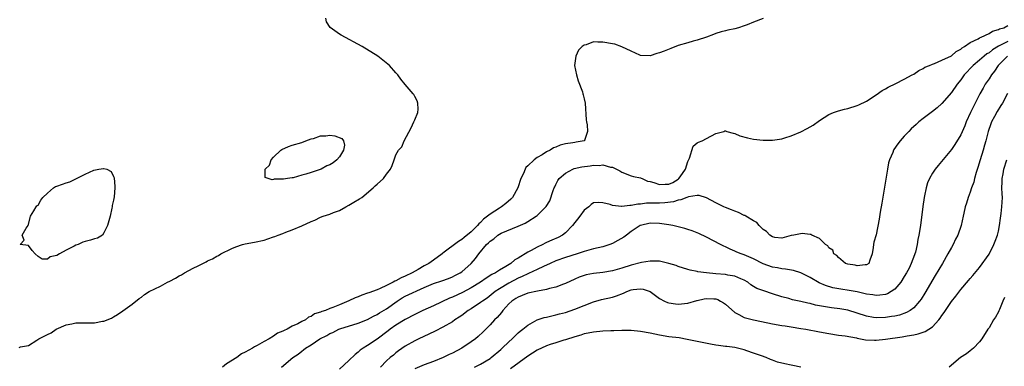
# Model space of a CAD drawing. Units: inches. Extents: x 2625000 to 2628000, y 1497000 to 1500000.
# Drawn here: x 2625849 to 2626058, y 1498781 to 1498855 of the extents above; entities that cross this region are included whole.
import ezdxf

# ---------------------------------------------------------------- set-up
doc = ezdxf.new("R2010")
doc.units = ezdxf.units.IN
doc.header["$MEASUREMENT"] = 0
doc.layers.add('LD26251497_2ft', color=15, linetype='Continuous')

msp = doc.modelspace()

# ---------------------------------------------------------------- linework, layer by layer
at = {"layer": 'LD26251497_2ft'}
for points, elevation in [([(2625849, 1498785.17), (2625849.28, 1498785.28), (2625851, 1498785.59), (2625852.7, 1498786.7), (2625853.19, 1498787), (2625855, 1498787.89), (2625855.77, 1498788.23), (2625856.86, 1498789), (2625859, 1498789.96), (2625860.2, 1498790.2), (2625861, 1498790.38), (2625862.36, 1498790.36), (2625863, 1498790.39), (2625865, 1498790.4), (2625866.7, 1498790.7), (2625867, 1498790.73), (2625868.6, 1498791.4), (2625869, 1498791.62), (2625869.85, 1498792.15), (2625871, 1498792.91), (2625873, 1498794.34), (2625874.48, 1498795.52), (2625875, 1498795.85), (2625875.63, 1498796.37), (2625876.59, 1498797), (2625879, 1498798.15), (2625880.49, 1498799), (2625881, 1498799.24), (2625882.18, 1498799.83), (2625883, 1498800.34), (2625883.47, 1498800.53), (2625884.11, 1498801), (2625885.97, 1498801.97), (2625887, 1498802.45), (2625887.97, 1498803), (2625888.67, 1498803.33), (2625889, 1498803.5), (2625890.06, 1498803.94), (2625891, 1498804.54), (2625891.34, 1498804.66), (2625891.79, 1498805), (2625894.14, 1498806.14), (2625895, 1498806.51), (2625896.45, 1498807), (2625897, 1498807.15), (2625899, 1498807.48), (2625901, 1498807.93), (2625901.83, 1498808.17), (2625903, 1498808.6), (2625903.3, 1498808.7), (2625903.98, 1498809), (2625905, 1498809.36), (2625905.61, 1498809.61), (2625907, 1498810.1), (2625909, 1498810.95), (2625911, 1498811.86), (2625911.81, 1498812.19), (2625913, 1498812.77), (2625913.59, 1498813), (2625915, 1498813.47), (2625915.78, 1498813.78), (2625917, 1498814.24), (2625918.34, 1498815), (2625919, 1498815.33), (2625920.04, 1498815.96), (2625921.31, 1498816.69), (2625921.78, 1498817), (2625924.2, 1498819), (2625924.58, 1498819.42), (2625925, 1498819.83), (2625926.35, 1498821), (2625927, 1498821.95), (2625927.85, 1498823), (2625928.23, 1498823.77), (2625928.63, 1498825), (2625929, 1498826.01), (2625929.59, 1498827), (2625930.28, 1498827.72), (2625930.75, 1498829), (2625932.26, 1498831.74), (2625932.85, 1498833), (2625933, 1498833.45), (2625933.67, 1498835), (2625933.72, 1498835.72), (2625933.69, 1498837), (2625933.51, 1498837.51), (2625933, 1498838.38), (2625932.81, 1498838.81), (2625932.68, 1498839), (2625931, 1498840.97), (2625930.09, 1498842.09), (2625929.42, 1498843), (2625929, 1498843.46), (2625927.65, 1498845), (2625925.16, 1498847), (2625921.84, 1498849), (2625917.4, 1498851.4), (2625917, 1498851.63), (2625915.05, 1498853.05), (2625914.27, 1498854.27), (2625914.09, 1498855)], 7834), ([(2626007, 1498854.94), (2626005, 1498854.2), (2626003.61, 1498853.61), (2626003, 1498853.39), (2626001.79, 1498853), (2626001, 1498852.79), (2625999.54, 1498852.46), (2625999, 1498852.35), (2625998.13, 1498852.13), (2625997, 1498851.79), (2625996.45, 1498851.55), (2625994.97, 1498851), (2625993, 1498850.35), (2625992.16, 1498850.16), (2625991, 1498849.83), (2625989, 1498849.2), (2625987.44, 1498848.56), (2625985.96, 1498848.05), (2625985, 1498847.65), (2625984.46, 1498847.54), (2625983, 1498847.06), (2625981, 1498847.13), (2625980.8, 1498847.2), (2625979, 1498848.02), (2625977, 1498848.95), (2625975.48, 1498849.48), (2625975, 1498849.59), (2625973, 1498849.96), (2625971.92, 1498849.92), (2625971, 1498849.99), (2625969.4, 1498849.4), (2625969, 1498849.32), (2625968.6, 1498849), (2625967.79, 1498848.21), (2625967.21, 1498847), (2625966.96, 1498845), (2625967.34, 1498843), (2625967.74, 1498841.74), (2625968.62, 1498839.38), (2625968.74, 1498839), (2625968.76, 1498838.76), (2625969, 1498837.88), (2625969.19, 1498837), (2625969.44, 1498833.44), (2625969.5, 1498833), (2625969.63, 1498832.37), (2625969.73, 1498831), (2625969.06, 1498829.06), (2625969.06, 1498829), (2625969, 1498828.97), (2625967.31, 1498828.69), (2625967, 1498828.65), (2625966.57, 1498828.57), (2625965, 1498828.38), (2625963.89, 1498828.11), (2625963, 1498827.69), (2625962.51, 1498827.49), (2625961.79, 1498827), (2625961, 1498826.64), (2625960.06, 1498826.06), (2625959, 1498825.46), (2625958.41, 1498825), (2625957, 1498823.72), (2625956.64, 1498823.36), (2625956.44, 1498823), (2625956.08, 1498822.08), (2625955.58, 1498821), (2625954.92, 1498819), (2625953.78, 1498817), (2625953.41, 1498816.59), (2625952.33, 1498815.67), (2625951.46, 1498815), (2625951, 1498814.74), (2625949, 1498813.46), (2625948.48, 1498813), (2625947.65, 1498812.35), (2625947, 1498811.69), (2625946.62, 1498811.38), (2625946.34, 1498811), (2625945, 1498809.69), (2625943.52, 1498808.48), (2625943, 1498808.03), (2625942.33, 1498807.67), (2625939, 1498805.13), (2625938.85, 1498805), (2625937, 1498803.66), (2625936, 1498803), (2625935, 1498802.47), (2625933.72, 1498801.72), (2625932.44, 1498801), (2625931, 1498800.26), (2625930.1, 1498799.9), (2625929, 1498799.29), (2625928.79, 1498799.21), (2625928.44, 1498799), (2625927, 1498798.29), (2625925.66, 1498797.66), (2625925, 1498797.39), (2625923.25, 1498796.75), (2625923, 1498796.64), (2625921.78, 1498796.22), (2625921, 1498795.91), (2625920.33, 1498795.67), (2625919, 1498795.08), (2625917, 1498794.23), (2625915.6, 1498793.6), (2625915, 1498793.41), (2625914.04, 1498793), (2625913.25, 1498792.75), (2625913, 1498792.61), (2625911.73, 1498792.27), (2625911, 1498791.72), (2625910.43, 1498791.57), (2625909.77, 1498791), (2625909, 1498790.66), (2625908.2, 1498790.2), (2625907, 1498789.68), (2625905.88, 1498789), (2625905.25, 1498788.75), (2625905, 1498788.58), (2625903.83, 1498788.16), (2625903, 1498787.55), (2625902.1, 1498787), (2625901, 1498786.43), (2625899.56, 1498785.56), (2625899, 1498785.28), (2625898.55, 1498785), (2625897, 1498784.14), (2625896.21, 1498783.79), (2625895.2, 1498783), (2625893, 1498781.65), (2625892.19, 1498781)], 7834), ([(2625904.72, 1498781), (2625907.13, 1498783), (2625908.26, 1498783.74), (2625909, 1498784.36), (2625909.38, 1498784.62), (2625909.81, 1498785), (2625911, 1498785.74), (2625912.88, 1498787), (2625914.32, 1498787.68), (2625915, 1498788.09), (2625915.64, 1498788.36), (2625916.86, 1498789), (2625917.09, 1498789.09), (2625921, 1498790.34), (2625923, 1498791.11), (2625924.24, 1498791.76), (2625925, 1498792.12), (2625925.52, 1498792.48), (2625927, 1498793.37), (2625929.25, 1498795), (2625930.34, 1498795.66), (2625931, 1498796.03), (2625935, 1498797.85), (2625937, 1498798.72), (2625938.74, 1498799.26), (2625940.19, 1498799.81), (2625941, 1498800.14), (2625941.56, 1498800.44), (2625942.69, 1498801), (2625943, 1498801.23), (2625945.01, 1498803), (2625945.94, 1498804.06), (2625946.6, 1498805), (2625948.27, 1498807), (2625948.67, 1498807.33), (2625949, 1498807.72), (2625949.79, 1498808.21), (2625950.66, 1498809), (2625951, 1498809.21), (2625951.39, 1498809.39), (2625955, 1498810.89), (2625956.48, 1498811.52), (2625957, 1498811.87), (2625958.83, 1498813), (2625959, 1498813.14), (2625960.96, 1498815.04), (2625961.72, 1498816.28), (2625962.43, 1498818.43), (2625962.66, 1498819), (2625962.76, 1498819.24), (2625963, 1498819.7), (2625963.42, 1498820.58), (2625963.67, 1498821), (2625965, 1498822.14), (2625966.62, 1498823), (2625966.89, 1498823.11), (2625968.5, 1498823.5), (2625970.28, 1498823.72), (2625971, 1498823.82), (2625972.22, 1498823.78), (2625973, 1498823.89), (2625974.56, 1498823.44), (2625975, 1498823.4), (2625976.61, 1498822.61), (2625977, 1498822.37), (2625979, 1498821.6), (2625979.45, 1498821.45), (2625981, 1498821.14), (2625981.08, 1498821.08), (2625981.3, 1498821), (2625982.44, 1498820.44), (2625983, 1498820.35), (2625983.83, 1498820.17), (2625985, 1498819.71), (2625986.19, 1498819.81), (2625987, 1498819.81), (2625987.84, 1498820.16), (2625989, 1498820.89), (2625989.13, 1498821), (2625989.38, 1498821.38), (2625990.55, 1498823), (2625991, 1498824.58), (2625991.35, 1498825.35), (2625992.16, 1498827.84), (2625993, 1498828.57), (2625993.27, 1498828.73), (2625994.03, 1498829), (2625995, 1498829.49), (2625997, 1498830.54), (2625998.67, 1498831), (2625998.88, 1498831.12), (2625999, 1498831.13), (2625999.3, 1498831), (2626000.63, 1498830.63), (2626001, 1498830.58), (2626002.09, 1498830.09), (2626003.66, 1498829.66), (2626005, 1498829.36), (2626007, 1498829.14), (2626009, 1498829.13), (2626011, 1498829.43), (2626011.64, 1498829.64), (2626013, 1498830.06), (2626015, 1498830.88), (2626016.4, 1498831.6), (2626017.65, 1498832.35), (2626019, 1498833.32), (2626021, 1498834.6), (2626021.97, 1498835), (2626023, 1498835.38), (2626024.27, 1498835.73), (2626025, 1498835.89), (2626027, 1498836.49), (2626027.35, 1498836.65), (2626029, 1498837.44), (2626031, 1498838.73), (2626032.33, 1498839.67), (2626033, 1498840.05), (2626033.58, 1498840.42), (2626035.19, 1498841.19), (2626037, 1498842.11), (2626038.68, 1498843), (2626039, 1498843.18), (2626040.06, 1498843.94), (2626041, 1498844.35), (2626041.39, 1498844.61), (2626042.38, 1498845), (2626043, 1498845.26), (2626043.39, 1498845.39), (2626045, 1498846.11), (2626047, 1498847.06), (2626048.02, 1498847.98), (2626049, 1498848.43), (2626049.29, 1498848.71), (2626049.81, 1498849), (2626051, 1498849.88), (2626052.67, 1498850.67), (2626053, 1498850.87), (2626053.31, 1498851), (2626055, 1498851.79), (2626055.72, 1498852.28), (2626057, 1498852.6), (2626057.25, 1498852.75), (2626058.11, 1498853), (2626059, 1498853.48)], 7836), ([(2626059, 1498850.05), (2626057, 1498849.09), (2626055.72, 1498848.28), (2626055, 1498847.69), (2626054.56, 1498847.44), (2626053.98, 1498847), (2626053, 1498846.14), (2626051.62, 1498845), (2626049.74, 1498843), (2626049, 1498841.95), (2626048.2, 1498841), (2626047, 1498839.29), (2626045, 1498836.94), (2626043.97, 1498836.03), (2626043, 1498835.24), (2626041, 1498833.72), (2626040.09, 1498833), (2626039.51, 1498832.49), (2626038.47, 1498831.53), (2626037.94, 1498831), (2626037, 1498829.98), (2626036.14, 1498829), (2626035.63, 1498828.37), (2626034.81, 1498827.19), (2626034.71, 1498827), (2626034.54, 1498826.54), (2626033.87, 1498825), (2626033.67, 1498824.33), (2626033.4, 1498823), (2626032.81, 1498819.19), (2626032.23, 1498815.77), (2626031.88, 1498813.88), (2626031.63, 1498812.37), (2626031, 1498809.06), (2626030.54, 1498807.47), (2626030.43, 1498807), (2626030.37, 1498806.37), (2626030.17, 1498805), (2626029.7, 1498803.7), (2626029.48, 1498803), (2626029, 1498802.69), (2626028.72, 1498802.72), (2626027, 1498802.49), (2626026.6, 1498802.6), (2626025, 1498802.82), (2626024.52, 1498803), (2626023, 1498804.21), (2626022.65, 1498804.65), (2626022.02, 1498805), (2626021.8, 1498805.8), (2626021, 1498806.26), (2626020.73, 1498806.73), (2626020.23, 1498807), (2626019, 1498808.29), (2626017.39, 1498809), (2626017.13, 1498809.13), (2626017, 1498809.1), (2626015.34, 1498809.34), (2626013.52, 1498809), (2626013, 1498808.92), (2626011.51, 1498808.49), (2626011, 1498808.37), (2626009.48, 1498808.52), (2626009, 1498808.6), (2626008.41, 1498809), (2626007.74, 1498809.74), (2626007, 1498810.19), (2626006.62, 1498810.62), (2626006.14, 1498811), (2626005.66, 1498811.66), (2626005, 1498812.01), (2626003.33, 1498813), (2626003.13, 1498813.13), (2626003, 1498813.17), (2626001.77, 1498813.77), (2626001, 1498814.04), (2626000.33, 1498814.33), (2625999, 1498814.84), (2625998.64, 1498815), (2625997, 1498815.81), (2625995, 1498816.87), (2625993.4, 1498817.4), (2625993, 1498817.43), (2625991.14, 1498817.14), (2625990.79, 1498817), (2625989.54, 1498816.46), (2625989, 1498816.4), (2625987.95, 1498816.05), (2625986.16, 1498815.84), (2625985, 1498815.8), (2625984.2, 1498815.8), (2625982.25, 1498815.75), (2625981, 1498815.59), (2625980.43, 1498815.57), (2625979, 1498815.25), (2625978.71, 1498815.29), (2625977, 1498815.03), (2625976.95, 1498815.05), (2625975, 1498815.28), (2625974.53, 1498815.47), (2625973, 1498815.85), (2625972.08, 1498815.92), (2625971, 1498815.81), (2625970.49, 1498815.51), (2625969.98, 1498815), (2625969, 1498814.31), (2625968.07, 1498813), (2625967.59, 1498812.41), (2625967, 1498811.7), (2625966.52, 1498811), (2625965, 1498809.45), (2625964.38, 1498809), (2625963.5, 1498808.5), (2625962.1, 1498807.9), (2625961, 1498807.39), (2625960.72, 1498807.28), (2625960.2, 1498807), (2625959, 1498806.44), (2625957.71, 1498805.71), (2625957, 1498805.35), (2625956.47, 1498805), (2625955.52, 1498804.48), (2625955, 1498804.12), (2625954.28, 1498803.72), (2625953.42, 1498803), (2625952.35, 1498802.35), (2625951, 1498801.56), (2625950.14, 1498801), (2625949.4, 1498800.6), (2625948.15, 1498799.85), (2625946.95, 1498799), (2625945, 1498797.79), (2625943.17, 1498796.83), (2625941, 1498795.82), (2625940.41, 1498795.59), (2625937, 1498793.99), (2625934.75, 1498793), (2625933, 1498792.18), (2625931, 1498791.11), (2625929, 1498789.87), (2625927.78, 1498789), (2625927.35, 1498788.65), (2625925, 1498786.89), (2625923, 1498785.58), (2625922.05, 1498785), (2625921.44, 1498784.56), (2625921, 1498784.16), (2625920.33, 1498783.67), (2625919, 1498782.38), (2625917, 1498780.53)], 7838), ([(2626058.9, 1498847), (2626056.97, 1498845), (2626056.19, 1498843.81), (2626055.54, 1498843), (2626055, 1498842.14), (2626054.21, 1498841), (2626053.79, 1498840.21), (2626053.08, 1498839), (2626051.68, 1498836.32), (2626051.06, 1498835), (2626050.16, 1498833), (2626049.84, 1498832.16), (2626049, 1498830.26), (2626047.75, 1498828.25), (2626047, 1498827.17), (2626044.21, 1498823.79), (2626043.58, 1498823), (2626043, 1498822.15), (2626042.34, 1498821), (2626041.93, 1498820.07), (2626041.63, 1498819), (2626041.31, 1498817.31), (2626041.24, 1498817), (2626040.96, 1498815.04), (2626040.41, 1498811), (2626040.11, 1498809), (2626039.91, 1498808.09), (2626039.75, 1498807), (2626039.37, 1498805.37), (2626039.25, 1498805), (2626039.17, 1498804.83), (2626038.49, 1498803), (2626038.01, 1498802.01), (2626037.49, 1498801), (2626037, 1498800.19), (2626036.25, 1498799), (2626035, 1498797.54), (2626034.23, 1498797), (2626033.44, 1498796.56), (2626033, 1498796.42), (2626031.78, 1498796.22), (2626031, 1498796.19), (2626030.33, 1498796.33), (2626029, 1498796.48), (2626027, 1498796.95), (2626025.27, 1498797.27), (2626023.52, 1498797.52), (2626021.83, 1498797.83), (2626020.29, 1498798.29), (2626018.9, 1498798.9), (2626017, 1498800), (2626015, 1498800.97), (2626013.45, 1498801.45), (2626011.77, 1498801.77), (2626011, 1498801.84), (2626010.04, 1498802.04), (2626009, 1498802.22), (2626007, 1498802.91), (2626005, 1498803.93), (2626003, 1498804.79), (2626002.34, 1498805), (2626001.4, 1498805.4), (2626001, 1498805.6), (2626000, 1498806), (2625999, 1498806.49), (2625998.65, 1498806.65), (2625997.96, 1498807), (2625995, 1498808.56), (2625993.35, 1498809.35), (2625993, 1498809.5), (2625991.91, 1498809.91), (2625991, 1498810.2), (2625990.38, 1498810.38), (2625987.82, 1498811), (2625987, 1498811.15), (2625985, 1498811.46), (2625983, 1498811.52), (2625981, 1498811.06), (2625980.88, 1498811), (2625979, 1498809.74), (2625977.99, 1498809), (2625977.43, 1498808.57), (2625976.16, 1498807.84), (2625975, 1498807.21), (2625974.47, 1498807), (2625973, 1498806.51), (2625971, 1498806.06), (2625969, 1498805.51), (2625967.51, 1498805), (2625965, 1498804.23), (2625963, 1498803.52), (2625961.78, 1498803), (2625960.36, 1498802.36), (2625959, 1498801.71), (2625957.15, 1498800.85), (2625957, 1498800.81), (2625955.81, 1498800.19), (2625955, 1498799.87), (2625953, 1498798.79), (2625951, 1498797.58), (2625950.11, 1498797), (2625948.36, 1498795.64), (2625947.4, 1498795), (2625947, 1498794.69), (2625945, 1498793.36), (2625944.39, 1498793), (2625943, 1498791.95), (2625942.44, 1498791.56), (2625941.55, 1498791), (2625941, 1498790.61), (2625939, 1498789.44), (2625937.37, 1498788.63), (2625936.03, 1498787.97), (2625933.87, 1498787), (2625933, 1498786.59), (2625931, 1498785.44), (2625929.57, 1498784.43), (2625929, 1498784), (2625928.47, 1498783.53), (2625927.8, 1498783), (2625927, 1498782.28), (2625925.76, 1498781)], 7840), ([(2626058.95, 1498839.05), (2626057.86, 1498837), (2626057.52, 1498836.48), (2626056.76, 1498835.24), (2626056.18, 1498834.18), (2626055.52, 1498833), (2626055.38, 1498832.62), (2626054.81, 1498831), (2626054.33, 1498829), (2626054.05, 1498828.05), (2626053.77, 1498827), (2626053.13, 1498825), (2626052.64, 1498823.36), (2626052.27, 1498822.27), (2626051.92, 1498821), (2626051.75, 1498820.25), (2626051.28, 1498819), (2626051, 1498818.12), (2626050.55, 1498817), (2626050.2, 1498815.8), (2626049.93, 1498815), (2626049.65, 1498813.65), (2626049.53, 1498813), (2626049.06, 1498811), (2626048.34, 1498809), (2626047.87, 1498808.13), (2626047.38, 1498807), (2626047, 1498806.37), (2626046.28, 1498805), (2626045.12, 1498803), (2626043.59, 1498800.41), (2626041.34, 1498796.66), (2626040.57, 1498795.43), (2626040.25, 1498795), (2626039, 1498793.57), (2626038.24, 1498793), (2626037.46, 1498792.54), (2626035.97, 1498792.03), (2626035, 1498791.82), (2626034.31, 1498791.69), (2626033, 1498791.49), (2626031, 1498791.43), (2626030.47, 1498791.53), (2626029, 1498791.77), (2626027, 1498792.44), (2626025, 1498793.04), (2626023.32, 1498793.32), (2626021.55, 1498793.55), (2626019.82, 1498793.82), (2626019, 1498794.01), (2626018.17, 1498794.16), (2626017, 1498794.47), (2626016.54, 1498794.54), (2626015, 1498794.9), (2626013.27, 1498795.27), (2626012.49, 1498795.51), (2626011, 1498795.9), (2626009, 1498796.53), (2626007.14, 1498797.14), (2626005.68, 1498797.68), (2626005, 1498798.12), (2626004.42, 1498798.42), (2626003.75, 1498799), (2626003, 1498799.43), (2626002.31, 1498799.69), (2626001, 1498800.25), (2625999.53, 1498800.47), (2625999, 1498800.6), (2625997, 1498800.8), (2625995, 1498800.96), (2625993.18, 1498801.18), (2625993, 1498801.24), (2625991.54, 1498801.54), (2625991, 1498801.73), (2625989, 1498802.34), (2625988.53, 1498802.53), (2625986.99, 1498802.99), (2625985, 1498803.45), (2625984.56, 1498803.44), (2625983, 1498803.49), (2625981.16, 1498803.16), (2625979, 1498802.61), (2625977, 1498801.99), (2625975, 1498801.42), (2625973, 1498801.08), (2625971, 1498800.86), (2625969.45, 1498800.55), (2625969, 1498800.42), (2625967.96, 1498800.04), (2625967, 1498799.64), (2625965, 1498798.72), (2625964.58, 1498798.58), (2625963, 1498797.97), (2625961.66, 1498797.66), (2625961, 1498797.45), (2625959.1, 1498797.1), (2625957, 1498796.64), (2625955.85, 1498796.15), (2625955, 1498795.85), (2625954.49, 1498795.51), (2625953.65, 1498795), (2625953, 1498794.4), (2625951.69, 1498793), (2625951.41, 1498792.59), (2625950.5, 1498791.5), (2625949.96, 1498791), (2625949, 1498789.94), (2625947.51, 1498788.49), (2625946.5, 1498787.5), (2625945.9, 1498787), (2625945, 1498786.32), (2625943.02, 1498785), (2625941, 1498783.96), (2625940.34, 1498783.66), (2625939.04, 1498783), (2625937, 1498782.17), (2625935, 1498781.48), (2625933, 1498780.61)], 7842), ([(2625945.67, 1498781), (2625947, 1498781.64), (2625949, 1498782.83), (2625949.24, 1498783), (2625951.28, 1498784.72), (2625951.59, 1498785), (2625953, 1498786.37), (2625953.73, 1498787), (2625955, 1498788.22), (2625955.42, 1498788.58), (2625955.99, 1498789), (2625957, 1498789.91), (2625959, 1498791), (2625960.51, 1498791.49), (2625961, 1498791.58), (2625962.12, 1498791.88), (2625963, 1498792.04), (2625963.73, 1498792.27), (2625965, 1498792.56), (2625967, 1498793.25), (2625969, 1498794.07), (2625971, 1498794.84), (2625972.68, 1498795.32), (2625975, 1498795.85), (2625975.88, 1498796.12), (2625977.34, 1498796.66), (2625978.03, 1498797), (2625979, 1498797.35), (2625979.42, 1498797.42), (2625981, 1498797.6), (2625981.54, 1498797.54), (2625983.02, 1498797.02), (2625985, 1498795.56), (2625986.07, 1498795), (2625986.69, 1498794.69), (2625987, 1498794.6), (2625988.4, 1498794.4), (2625989, 1498794.34), (2625991, 1498794.54), (2625992.91, 1498795.09), (2625993, 1498795.1), (2625994.51, 1498795.49), (2625995, 1498795.55), (2625996.52, 1498795.48), (2625997, 1498795.47), (2625997.36, 1498795.36), (2625997.99, 1498795), (2625998.6, 1498794.6), (2625999, 1498794.33), (2626001, 1498792.55), (2626001.86, 1498792.14), (2626003, 1498791.52), (2626005, 1498791), (2626006.64, 1498790.64), (2626009, 1498790.17), (2626011, 1498789.81), (2626011.71, 1498789.71), (2626013, 1498789.5), (2626015, 1498789.19), (2626016.1, 1498789), (2626019, 1498788.44), (2626021, 1498788.08), (2626023, 1498787.77), (2626024.41, 1498787.59), (2626026.84, 1498787.16), (2626027, 1498787.12), (2626028.79, 1498786.79), (2626030.69, 1498786.69), (2626031, 1498786.69), (2626033, 1498786.88), (2626036.58, 1498787.42), (2626037.62, 1498787.62), (2626039, 1498787.85), (2626039.96, 1498788.04), (2626041, 1498788.4), (2626041.46, 1498788.54), (2626042.21, 1498789), (2626043, 1498789.55), (2626044.36, 1498791), (2626044.64, 1498791.36), (2626045, 1498791.94), (2626045.46, 1498792.54), (2626047, 1498794.87), (2626047.96, 1498796.04), (2626049, 1498797.46), (2626050.67, 1498799.33), (2626051, 1498799.76), (2626051.59, 1498800.41), (2626053, 1498802.15), (2626055, 1498804.98), (2626056.03, 1498807), (2626056.32, 1498807.68), (2626056.81, 1498809), (2626057, 1498809.81), (2626057.24, 1498811), (2626057.43, 1498812.57), (2626057.6, 1498813.6), (2626057.75, 1498815), (2626057.84, 1498817), (2626057.77, 1498817.77), (2626057.75, 1498819), (2626057.79, 1498820.21), (2626057.79, 1498821), (2626057.99, 1498821.99), (2626058.15, 1498823), (2626058.75, 1498825)], 7844), ([(2626058.27, 1498795.73), (2626057.95, 1498795), (2626057.19, 1498793.19), (2626057.1, 1498792.9), (2626057, 1498792.69), (2626056.41, 1498791.59), (2626055.97, 1498791), (2626055, 1498789.34), (2626054.74, 1498789), (2626053.46, 1498787), (2626053, 1498786.34), (2626051.72, 1498785), (2626051, 1498784.43), (2626050.18, 1498783.82), (2626048.95, 1498783), (2626046.52, 1498781)], 7846), ([(2626015.05, 1498781), (2626013.33, 1498781.33), (2626013, 1498781.41), (2626011.65, 1498781.65), (2626010.06, 1498782.06), (2626009, 1498782.42), (2626008.59, 1498782.59), (2626007.66, 1498783), (2626006.66, 1498783.34), (2626005, 1498783.97), (2626003.55, 1498784.45), (2626003, 1498784.66), (2626001.6, 1498785), (2626001, 1498785.12), (2625999.32, 1498785.32), (2625999, 1498785.39), (2625997.54, 1498785.54), (2625997, 1498785.64), (2625995.82, 1498785.82), (2625993, 1498786.4), (2625990.87, 1498786.87), (2625989.16, 1498787.16), (2625987, 1498787.44), (2625985, 1498787.77), (2625983, 1498788.17), (2625981, 1498788.51), (2625979, 1498788.73), (2625977, 1498788.77), (2625975.31, 1498788.69), (2625974.68, 1498788.68), (2625973, 1498788.59), (2625971, 1498788.43), (2625969.84, 1498788.16), (2625969, 1498788.02), (2625968.27, 1498787.73), (2625967, 1498787.39), (2625965, 1498786.76), (2625964.67, 1498786.67), (2625963, 1498786.16), (2625961.77, 1498785.77), (2625961, 1498785.51), (2625959, 1498784.59), (2625957, 1498783.31), (2625953.35, 1498780.65)], 7846)]:
    msp.add_lwpolyline(points, dxfattribs=dict(at, elevation=elevation))
for points, elevation in [([(2625914.34, 1498823.66), (2625913.14, 1498823), (2625912.91, 1498822.91), (2625911, 1498822.3), (2625909.91, 1498821.91), (2625909, 1498821.7), (2625907.18, 1498821.18), (2625907, 1498821.17), (2625905.97, 1498821), (2625905.12, 1498820.88), (2625905, 1498820.83), (2625903.17, 1498820.83), (2625903, 1498820.78), (2625902.75, 1498820.75), (2625901.84, 1498821), (2625901.23, 1498821.23), (2625901.26, 1498823), (2625902.18, 1498823.82), (2625902.52, 1498825), (2625903, 1498825.54), (2625904.55, 1498827), (2625904.81, 1498827.19), (2625906.19, 1498827.81), (2625907, 1498828.05), (2625909, 1498828.63), (2625909.9, 1498829), (2625911, 1498829.41), (2625911.52, 1498829.52), (2625913, 1498830.03), (2625914.09, 1498830.09), (2625915, 1498830.18), (2625916.03, 1498830.03), (2625917.49, 1498829.49), (2625917.91, 1498829), (2625918.07, 1498828.07), (2625917.89, 1498827), (2625917, 1498825.62), (2625916.47, 1498825), (2625915.66, 1498824.34), (2625915, 1498823.9)], 7836), ([(2625861, 1498806.85), (2625860.65, 1498806.65), (2625859, 1498805.83), (2625857.57, 1498805), (2625857, 1498804.64), (2625855.6, 1498804.4), (2625855, 1498803.92), (2625853.87, 1498803.87), (2625853, 1498804.45), (2625852.39, 1498805), (2625851.75, 1498805.75), (2625851, 1498806.76), (2625849.22, 1498807), (2625850.06, 1498807.94), (2625849.6, 1498809), (2625850.5, 1498810.5), (2625850.86, 1498811), (2625850.89, 1498811.11), (2625851, 1498811.26), (2625851.29, 1498812.71), (2625851.4, 1498813), (2625852.11, 1498814.11), (2625852.58, 1498815), (2625852.77, 1498815.23), (2625853, 1498815.38), (2625853.58, 1498816.42), (2625854.02, 1498817), (2625855, 1498817.91), (2625856.29, 1498819), (2625856.72, 1498819.28), (2625857, 1498819.36), (2625858.17, 1498819.83), (2625859, 1498820.12), (2625859.73, 1498820.27), (2625861, 1498820.97), (2625863, 1498821.9), (2625864.81, 1498822.81), (2625865.94, 1498823), (2625866.9, 1498823.1), (2625867, 1498823.16), (2625867.6, 1498823), (2625868.5, 1498822.5), (2625869, 1498821.45), (2625869.14, 1498821.14), (2625869.31, 1498819.31), (2625869.27, 1498819), (2625869.15, 1498817.15), (2625869, 1498816.39), (2625868.73, 1498815.27), (2625868.72, 1498815), (2625868.68, 1498814.68), (2625868.29, 1498813), (2625867.78, 1498811), (2625867, 1498809.48), (2625866.67, 1498809), (2625865.63, 1498808.37), (2625865, 1498808.23), (2625864.11, 1498807.89), (2625863, 1498807.65), (2625862.52, 1498807.48), (2625861.48, 1498807)], 7834)]:
    msp.add_lwpolyline(points, close=True, dxfattribs=dict(at, elevation=elevation))

doc.saveas('drawing.dxf')
